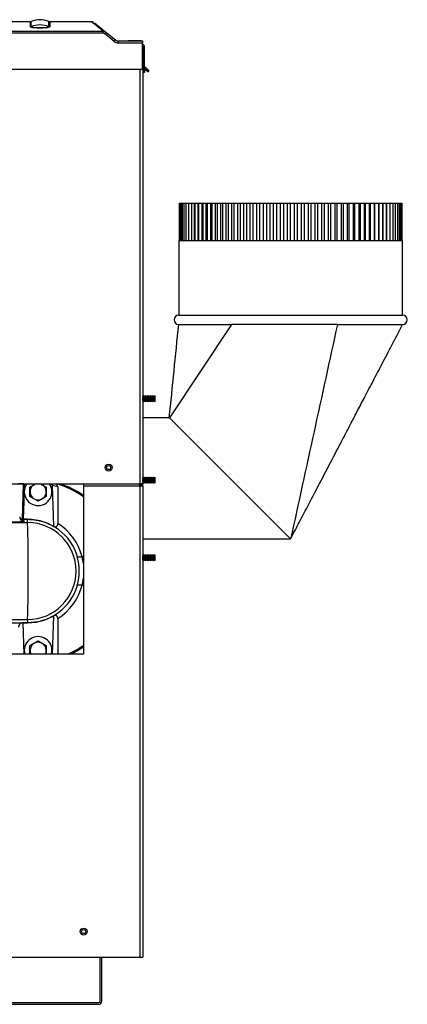
# Model space of a CAD drawing. Extents: x -23 to 96, y -23 to 40.
# Drawn here: x 40 to 51, y -23 to 4 of the extents above; entities that cross this region are included whole.
import ezdxf

# ---------------------------------------------------------------- set-up
doc = ezdxf.new("R2010")
doc.units = 0
doc.header["$MEASUREMENT"] = 0
for name, color, linetype in [('BLT2127', 7, 'CONTINUOUS'), ('BLT2703', 7, 'CONTINUOUS'), ('BLT7020', 7, 'CONTINUOUS'), ('DEFAULT', 7, 'CONTINUOUS'), ('JKA2015', 7, 'CONTINUOUS'), ('JKD6942', 7, 'CONTINUOUS'), ('JKD6947', 7, 'CONTINUOUS'), ('JKD6980', 7, 'CONTINUOUS'), ('JKD6981', 7, 'CONTINUOUS'), ('JKD6982', 7, 'CONTINUOUS'), ('JKD6986', 7, 'CONTINUOUS'), ('JKD6991', 7, 'CONTINUOUS'), ('MSC2210', 7, 'CONTINUOUS'), ('WTR2100', 7, 'CONTINUOUS')]:
    doc.layers.add(name, color=color, linetype=linetype)

# ---------------------------------------------------------------- blocks, each defined once
blk = doc.blocks.new('SE2')
at = {"layer": 'BLT2127', "color": 7, "linetype": 'CONTINUOUS'}
for p, q in [((40.632, -8.913), (40.785, -8.825)), ((40.632, -9.166), (40.632, -8.913)), ((40.917, -8.825), (41.07, -8.913)), ((41.07, -8.913), (41.07, -9.166)), ((40.851, -9.293), (40.632, -9.166)), ((41.07, -9.166), (40.851, -9.293)), ((40.632, -13.163), (40.851, -13.037)), ((40.632, -13.393), (40.632, -13.163)), ((40.851, -13.037), (41.07, -13.163)), ((41.07, -13.163), (41.07, -13.393))]:
    blk.add_line(p, q, dxfattribs=at)
for centre, start, end in [((40.851, -9.04), 100.6203, 360), ((40.851, -9.04), 0, 79.3797), ((40.851, -13.29), 0, 208.0129), ((40.851, -13.29), 331.9871, 360)]:
    blk.add_arc(centre, 0.218, start, end, dxfattribs=at)
at = {"layer": 'BLT2703', "color": 7, "linetype": 'CONTINUOUS'}
for p, q in [((43.655, -6.49), (43.653, -6.487)), ((43.678, -6.468), (43.655, -6.49)), ((43.655, -6.601), (43.655, -6.49)), ((43.678, -6.624), (43.678, -6.468)), ((43.7, -6.49), (43.678, -6.468)), ((43.722, -6.468), (43.7, -6.49)), ((43.7, -6.601), (43.7, -6.49)), ((43.722, -6.624), (43.722, -6.468)), ((43.744, -6.49), (43.722, -6.468)), ((43.766, -6.468), (43.744, -6.49)), ((43.744, -6.601), (43.744, -6.49)), ((43.766, -6.624), (43.766, -6.468)), ((43.788, -6.49), (43.766, -6.468)), ((43.81, -6.468), (43.788, -6.49)), ((43.788, -6.601), (43.788, -6.49)), ((43.81, -6.624), (43.81, -6.468)), ((43.832, -6.49), (43.81, -6.468)), ((43.855, -6.468), (43.832, -6.49)), ((43.832, -6.601), (43.832, -6.49)), ((43.855, -6.624), (43.855, -6.468)), ((43.877, -6.49), (43.855, -6.468)), ((43.899, -6.468), (43.877, -6.49)), ((43.877, -6.601), (43.877, -6.49)), ((43.899, -6.624), (43.899, -6.468)), ((43.921, -6.49), (43.899, -6.468)), ((43.943, -6.468), (43.921, -6.49)), ((43.921, -6.601), (43.921, -6.49)), ((43.943, -6.624), (43.943, -6.468)), ((43.965, -6.49), (43.943, -6.468)), ((43.983, -6.472), (43.965, -6.49)), ((43.965, -6.601), (43.965, -6.49)), ((43.983, -6.619), (43.983, -6.472)), ((43.653, -6.604), (43.655, -6.601)), ((43.655, -6.601), (43.678, -6.624)), ((43.678, -6.624), (43.7, -6.601)), ((43.7, -6.601), (43.722, -6.624)), ((43.722, -6.624), (43.744, -6.601)), ((43.744, -6.601), (43.766, -6.624)), ((43.766, -6.624), (43.788, -6.601)), ((43.788, -6.601), (43.81, -6.624)), ((43.81, -6.624), (43.832, -6.601)), ((43.832, -6.601), (43.855, -6.624)), ((43.855, -6.624), (43.877, -6.601)), ((43.877, -6.601), (43.899, -6.624)), ((43.899, -6.624), (43.921, -6.601)), ((43.921, -6.601), (43.943, -6.624)), ((43.943, -6.624), (43.965, -6.601)), ((43.965, -6.601), (43.983, -6.619)), ((43.655, -8.672), (43.653, -8.669)), ((43.678, -8.65), (43.655, -8.672)), ((43.655, -8.784), (43.655, -8.672)), ((43.678, -8.806), (43.678, -8.65)), ((43.7, -8.672), (43.678, -8.65)), ((43.722, -8.65), (43.7, -8.672)), ((43.7, -8.784), (43.7, -8.672)), ((43.722, -8.806), (43.722, -8.65)), ((43.744, -8.672), (43.722, -8.65)), ((43.766, -8.65), (43.744, -8.672)), ((43.744, -8.784), (43.744, -8.672)), ((43.766, -8.806), (43.766, -8.65)), ((43.788, -8.672), (43.766, -8.65)), ((43.81, -8.65), (43.788, -8.672)), ((43.788, -8.784), (43.788, -8.672)), ((43.81, -8.806), (43.81, -8.65)), ((43.832, -8.672), (43.81, -8.65)), ((43.855, -8.65), (43.832, -8.672)), ((43.832, -8.784), (43.832, -8.672)), ((43.855, -8.806), (43.855, -8.65)), ((43.877, -8.672), (43.855, -8.65)), ((43.899, -8.65), (43.877, -8.672)), ((43.877, -8.784), (43.877, -8.672)), ((43.899, -8.806), (43.899, -8.65)), ((43.921, -8.672), (43.899, -8.65)), ((43.943, -8.65), (43.921, -8.672)), ((43.921, -8.784), (43.921, -8.672)), ((43.943, -8.806), (43.943, -8.65)), ((43.965, -8.672), (43.943, -8.65)), ((43.983, -8.654), (43.965, -8.672)), ((43.965, -8.784), (43.965, -8.672)), ((43.983, -8.801), (43.983, -8.654)), ((43.653, -8.786), (43.655, -8.784)), ((43.655, -8.784), (43.678, -8.806)), ((43.678, -8.806), (43.7, -8.784)), ((43.7, -8.784), (43.722, -8.806)), ((43.722, -8.806), (43.744, -8.784)), ((43.744, -8.784), (43.766, -8.806)), ((43.766, -8.806), (43.788, -8.784)), ((43.788, -8.784), (43.81, -8.806)), ((43.81, -8.806), (43.832, -8.784)), ((43.832, -8.784), (43.855, -8.806)), ((43.855, -8.806), (43.877, -8.784)), ((43.877, -8.784), (43.899, -8.806)), ((43.899, -8.806), (43.921, -8.784)), ((43.921, -8.784), (43.943, -8.806)), ((43.943, -8.806), (43.965, -8.784)), ((43.965, -8.784), (43.983, -8.801)), ((43.655, -10.751), (43.653, -10.748)), ((43.678, -10.729), (43.655, -10.751)), ((43.655, -10.863), (43.655, -10.751)), ((43.678, -10.885), (43.678, -10.729)), ((43.7, -10.751), (43.678, -10.729)), ((43.722, -10.729), (43.7, -10.751)), ((43.7, -10.863), (43.7, -10.751)), ((43.722, -10.885), (43.722, -10.729)), ((43.744, -10.751), (43.722, -10.729)), ((43.766, -10.729), (43.744, -10.751)), ((43.744, -10.863), (43.744, -10.751)), ((43.766, -10.885), (43.766, -10.729)), ((43.788, -10.751), (43.766, -10.729)), ((43.81, -10.729), (43.788, -10.751)), ((43.788, -10.863), (43.788, -10.751)), ((43.81, -10.885), (43.81, -10.729)), ((43.832, -10.751), (43.81, -10.729)), ((43.855, -10.729), (43.832, -10.751)), ((43.832, -10.863), (43.832, -10.751)), ((43.855, -10.885), (43.855, -10.729)), ((43.877, -10.751), (43.855, -10.729)), ((43.899, -10.729), (43.877, -10.751)), ((43.877, -10.863), (43.877, -10.751)), ((43.899, -10.885), (43.899, -10.729)), ((43.921, -10.751), (43.899, -10.729)), ((43.943, -10.729), (43.921, -10.751)), ((43.921, -10.863), (43.921, -10.751)), ((43.943, -10.885), (43.943, -10.729)), ((43.965, -10.751), (43.943, -10.729)), ((43.983, -10.733), (43.965, -10.751)), ((43.965, -10.863), (43.965, -10.751)), ((43.983, -10.88), (43.983, -10.733)), ((43.653, -10.865), (43.655, -10.863)), ((43.655, -10.863), (43.678, -10.885)), ((43.678, -10.885), (43.7, -10.863)), ((43.7, -10.863), (43.722, -10.885)), ((43.722, -10.885), (43.744, -10.863)), ((43.744, -10.863), (43.766, -10.885)), ((43.766, -10.885), (43.788, -10.863)), ((43.788, -10.863), (43.81, -10.885)), ((43.81, -10.885), (43.832, -10.863)), ((43.832, -10.863), (43.855, -10.885)), ((43.855, -10.885), (43.877, -10.863)), ((43.877, -10.863), (43.899, -10.885)), ((43.899, -10.885), (43.921, -10.863)), ((43.921, -10.863), (43.943, -10.885)), ((43.943, -10.885), (43.965, -10.863)), ((43.965, -10.863), (43.983, -10.88))]:
    blk.add_line(p, q, dxfattribs=at)
at = {"layer": 'BLT7020', "color": 7, "linetype": 'CONTINUOUS'}
for centre, start, end in [((40.851, -9.04), 145.3178, 360), ((40.851, -9.04), 0, 35.4315), ((40.851, -13.29), 0, 196.0828), ((40.851, -13.29), 343.9172, 360)]:
    blk.add_arc(centre, 0.37, start, end, dxfattribs=at)
at = {"layer": 'JKA2015', "color": 7, "linetype": 'CONTINUOUS'}
for p, q in [((44.638, -2.305), (44.638, -1.305)), ((44.638, -1.305), (44.649, -1.305)), ((44.649, -1.305), (44.673, -1.305)), ((44.649, -1.305), (44.649, -2.305)), ((44.673, -1.305), (44.708, -1.305)), ((44.673, -1.305), (44.673, -2.305)), ((44.708, -1.305), (44.754, -1.305)), ((44.708, -1.305), (44.708, -2.305)), ((44.754, -1.305), (44.812, -1.305)), ((44.754, -1.305), (44.754, -2.305)), ((44.812, -1.305), (44.881, -1.305)), ((44.812, -1.305), (44.812, -2.305)), ((44.881, -1.305), (44.961, -1.305)), ((44.881, -1.305), (44.881, -2.305)), ((44.961, -1.305), (45.045, -1.305)), ((44.961, -1.305), (44.961, -2.305)), ((45.045, -1.305), (45.051, -1.305)), ((45.045, -2.305), (45.045, -1.305)), ((45.051, -1.305), (45.139, -1.305)), ((45.051, -1.305), (45.051, -2.305)), ((45.139, -1.305), (45.151, -1.305)), ((45.139, -2.305), (45.139, -1.305)), ((45.151, -1.305), (45.243, -1.305)), ((45.151, -1.305), (45.151, -2.305)), ((45.243, -1.305), (45.262, -1.305)), ((45.243, -2.305), (45.243, -1.305)), ((45.262, -1.305), (45.356, -1.305)), ((45.262, -1.305), (45.262, -2.305)), ((45.356, -1.305), (45.381, -1.305)), ((45.356, -2.305), (45.356, -1.305)), ((45.381, -1.305), (45.478, -1.305)), ((45.381, -1.305), (45.381, -2.305)), ((45.478, -1.305), (45.509, -1.305)), ((45.478, -2.305), (45.478, -1.305)), ((45.509, -1.305), (45.608, -1.305)), ((45.509, -1.305), (45.509, -2.305)), ((45.608, -1.305), (45.646, -1.305)), ((45.608, -2.305), (45.608, -1.305)), ((45.646, -1.305), (45.746, -1.305)), ((45.646, -1.305), (45.646, -2.305)), ((45.746, -1.305), (45.79, -1.305)), ((45.746, -2.305), (45.746, -1.305)), ((45.79, -1.305), (45.892, -1.305)), ((45.79, -1.305), (45.79, -2.305)), ((45.892, -1.305), (45.941, -1.305)), ((45.892, -2.305), (45.892, -1.305)), ((45.941, -1.305), (46.044, -1.305)), ((45.941, -1.305), (45.941, -2.305)), ((46.044, -1.305), (46.099, -1.305)), ((46.044, -2.305), (46.044, -1.305)), ((46.099, -1.305), (46.203, -1.305)), ((46.099, -1.305), (46.099, -2.305)), ((46.203, -1.305), (46.264, -1.305)), ((46.203, -2.305), (46.203, -1.305)), ((46.264, -1.305), (46.367, -1.305)), ((46.264, -1.305), (46.264, -2.305)), ((46.367, -1.305), (46.433, -1.305)), ((46.367, -2.305), (46.367, -1.305)), ((46.433, -1.305), (46.537, -1.305)), ((46.433, -1.305), (46.433, -2.305)), ((46.537, -1.305), (46.607, -1.305)), ((46.537, -2.305), (46.537, -1.305)), ((46.607, -1.305), (46.71, -1.305)), ((46.607, -1.305), (46.607, -2.305)), ((46.71, -1.305), (46.785, -1.305)), ((46.71, -2.305), (46.71, -1.305)), ((46.785, -1.305), (46.887, -1.305)), ((46.785, -1.305), (46.785, -2.305)), ((46.887, -1.305), (46.967, -1.305)), ((46.887, -2.305), (46.887, -1.305)), ((46.967, -1.305), (47.067, -1.305)), ((46.967, -1.305), (46.967, -2.305)), ((47.067, -1.305), (47.151, -1.305)), ((47.067, -2.305), (47.067, -1.305)), ((47.151, -1.305), (47.249, -1.305)), ((47.151, -1.305), (47.151, -2.305)), ((47.249, -1.305), (47.336, -1.305)), ((47.249, -2.305), (47.249, -1.305)), ((47.336, -1.305), (47.433, -1.305)), ((47.336, -1.305), (47.336, -2.305)), ((47.433, -1.305), (47.523, -1.305)), ((47.433, -2.305), (47.433, -1.305)), ((47.523, -1.305), (47.617, -1.305)), ((47.523, -1.305), (47.523, -2.305)), ((47.617, -1.305), (47.71, -1.305)), ((47.617, -2.305), (47.617, -1.305)), ((47.71, -1.305), (47.801, -1.305)), ((47.71, -1.305), (47.71, -2.305)), ((47.801, -1.305), (47.897, -1.305)), ((47.801, -2.305), (47.801, -1.305)), ((47.897, -1.305), (47.985, -1.305)), ((47.897, -1.305), (47.897, -2.305)), ((47.985, -1.305), (48.083, -1.305)), ((47.985, -2.305), (47.985, -1.305)), ((48.083, -1.305), (48.167, -1.305)), ((48.083, -1.305), (48.083, -2.305)), ((48.167, -1.305), (48.267, -1.305)), ((48.167, -2.305), (48.167, -1.305)), ((48.267, -1.305), (48.347, -1.305)), ((48.267, -1.305), (48.267, -2.305)), ((48.347, -1.305), (48.448, -1.305)), ((48.347, -2.305), (48.347, -1.305)), ((48.448, -1.305), (48.524, -1.305)), ((48.448, -1.305), (48.448, -2.305)), ((48.524, -1.305), (48.627, -1.305)), ((48.524, -2.305), (48.524, -1.305)), ((48.627, -1.305), (48.697, -1.305)), ((48.627, -1.305), (48.627, -2.305)), ((48.697, -1.305), (48.801, -1.305)), ((48.697, -2.305), (48.697, -1.305)), ((48.801, -1.305), (48.866, -1.305)), ((48.801, -1.305), (48.801, -2.305)), ((48.866, -1.305), (48.97, -1.305)), ((48.866, -2.305), (48.866, -1.305)), ((48.97, -1.305), (49.031, -1.305)), ((48.97, -1.305), (48.97, -2.305)), ((49.031, -1.305), (49.134, -1.305)), ((49.031, -2.305), (49.031, -1.305)), ((49.134, -1.305), (49.189, -1.305)), ((49.134, -1.305), (49.134, -2.305)), ((49.189, -1.305), (49.292, -1.305)), ((49.189, -2.305), (49.189, -1.305)), ((49.292, -1.305), (49.342, -1.305)), ((49.292, -1.305), (49.292, -2.305)), ((49.342, -1.305), (49.444, -1.305)), ((49.342, -2.305), (49.342, -1.305)), ((49.444, -1.305), (49.487, -1.305)), ((49.444, -1.305), (49.444, -2.305)), ((49.487, -1.305), (49.588, -1.305)), ((49.487, -2.305), (49.487, -1.305)), ((49.588, -1.305), (49.626, -1.305)), ((49.588, -1.305), (49.588, -2.305)), ((49.626, -1.305), (49.725, -1.305)), ((49.626, -2.305), (49.626, -1.305)), ((49.725, -1.305), (49.756, -1.305)), ((49.725, -1.305), (49.725, -2.305)), ((49.756, -1.305), (49.853, -1.305)), ((49.756, -2.305), (49.756, -1.305)), ((49.853, -1.305), (49.878, -1.305)), ((49.853, -1.305), (49.853, -2.305)), ((49.878, -1.305), (49.972, -1.305)), ((49.878, -2.305), (49.878, -1.305)), ((49.972, -1.305), (49.991, -1.305)), ((49.972, -1.305), (49.972, -2.305)), ((49.991, -1.305), (50.082, -1.305)), ((49.991, -2.305), (49.991, -1.305)), ((50.082, -1.305), (50.095, -1.305)), ((50.082, -1.305), (50.082, -2.305)), ((50.095, -1.305), (50.183, -1.305)), ((50.095, -2.305), (50.095, -1.305)), ((50.183, -1.305), (50.188, -1.305)), ((50.183, -1.305), (50.183, -2.305)), ((50.188, -1.305), (50.273, -1.305)), ((50.188, -2.305), (50.188, -1.305)), ((50.273, -1.305), (50.352, -1.305)), ((50.273, -1.305), (50.273, -2.305)), ((50.352, -1.305), (50.421, -1.305)), ((50.352, -1.305), (50.352, -2.305)), ((50.421, -1.305), (50.479, -1.305)), ((50.421, -1.305), (50.421, -2.305)), ((50.479, -1.305), (50.526, -1.305)), ((50.479, -1.305), (50.479, -2.305)), ((50.526, -1.305), (50.561, -1.305)), ((50.526, -1.305), (50.526, -2.305)), ((50.561, -1.305), (50.584, -1.305)), ((50.561, -1.305), (50.561, -2.305)), ((50.584, -1.305), (50.596, -1.305)), ((50.584, -1.305), (50.584, -2.305)), ((50.596, -1.305), (50.596, -2.305)), ((44.619, -2.305), (50.619, -2.305)), ((44.619, -2.305), (44.619, -4.305)), ((50.619, -4.305), (50.619, -2.305)), ((44.619, -4.305), (50.619, -4.305)), ((46.029, -4.555), (44.367, -7.055)), ((44.619, -4.555), (46.029, -4.555)), ((48.872, -4.555), (46.029, -4.555)), ((48.872, -4.555), (50.619, -4.555)), ((44.367, -7.055), (43.653, -7.055)), ((47.617, -10.305), (44.367, -7.055)), ((43.653, -8.892), (43.653, -8.825)), ((43.653, -10.305), (47.617, -10.305))]:
    blk.add_line(p, q, dxfattribs=at)
for centre, radius, start, end in [((44.619, -4.43), 0.125, 90, 270), ((50.619, -4.43), 0.125, 270, 90), ((-629.205, 62.122), 677.114, 354.136225, 354.348804)]:
    blk.add_arc(centre, radius, start, end, dxfattribs=at)
blk.add_open_spline([(48.872, -4.555), (48.453, -6.472), (48.035, -8.388), (47.617, -10.305)], degree=3, dxfattribs=at)
blk.add_open_spline([(47.617, -10.305), (47.691, -10.162), (47.819, -9.918), (48.042, -9.49), (48.303, -8.991), (48.6, -8.421), (48.874, -7.897), (49.087, -7.489), (49.248, -7.181), (49.421, -6.848), (49.616, -6.476), (49.834, -6.058), (50.074, -5.599), (50.343, -5.083), (50.513, -4.757), (50.619, -4.555)], degree=3, knots=[0, 0, 0, 0, 0.070744, 0.143216, 0.218705, 0.331186, 0.439243, 0.49162, 0.543225, 0.600163, 0.664757, 0.737029, 0.81699, 0.904648, 1, 1, 1, 1], dxfattribs=at)
at = {"layer": 'JKD6942', "color": 7, "linetype": 'CONTINUOUS'}
blk.add_circle((42.072, -20.829), 0.0545, dxfattribs=at)
at = {"layer": 'JKD6947', "color": 7, "linetype": 'CONTINUOUS'}
for p, q in [((42.51, -22.698), (42.51, -21.517)), ((42.558, -22.698), (42.558, -21.517)), ((39.638, -22.73), (42.478, -22.73)), ((39.638, -22.778), (42.478, -22.778))]:
    blk.add_line(p, q, dxfattribs=at)
for radius in [0.08, 0.032]:
    blk.add_arc((42.478, -22.698), radius, 270, 360, dxfattribs=at)
at = {"layer": 'JKD6980', "color": 7, "linetype": 'CONTINUOUS'}
for p, q in [((43.653, 2.846), (43.653, 2.427)), ((43.653, 2.846), (43.653, 2.846)), ((43.653, 2.285), (43.653, -6.488)), ((43.653, -6.604), (43.653, -7.055)), ((43.653, -10.305), (43.653, -10.749)), ((43.653, -10.865), (43.653, -21.517)), ((43.653, -21.517), (43.653, -21.517))]:
    blk.add_line(p, q, dxfattribs=at)
at = {"layer": 'JKD6981', "color": 7, "linetype": 'CONTINUOUS'}
for p, q in [((43.651, 2.846), (43.653, 2.846)), ((43.653, 2.846), (43.653, -8.825)), ((43.585, -8.825), (43.585, 2.285)), ((40.126, -8.825), (43.585, -8.825)), ((43.653, -8.825), (43.585, -8.825))]:
    blk.add_line(p, q, dxfattribs=at)
blk.add_circle((42.741, -8.392), 0.094, dxfattribs=at)
at = {"layer": 'JKD6982', "color": 7, "linetype": 'CONTINUOUS'}
for p, q in [((42.063, -8.825), (42.063, -8.829)), ((42.063, -8.829), (43.569, -8.829)), ((42.063, -8.829), (42.063, -8.892)), ((42.063, -8.892), (42.063, -13.392)), ((43.569, -8.892), (42.063, -8.892)), ((43.569, -8.829), (43.569, -8.825)), ((43.569, -8.892), (43.569, -8.829)), ((43.585, -8.892), (43.569, -8.892)), ((43.585, -21.517), (43.585, -8.892)), ((43.653, -8.892), (43.585, -8.892)), ((43.653, -8.892), (43.653, -21.517)), ((42.063, -13.392), (36.063, -13.392)), ((39.085, -21.517), (43.585, -21.517)), ((43.585, -21.517), (43.653, -21.517))]:
    blk.add_line(p, q, dxfattribs=at)
for centre, radius in [((42.741, -8.392), 0.0545), ((42.072, -20.829), 0.094)]:
    blk.add_circle(centre, radius, dxfattribs=at)
at = {"layer": 'JKD6986', "color": 7, "linetype": 'CONTINUOUS'}
for p, q in [((43.581, -8.892), (43.581, -8.825)), ((43.617, -8.892), (43.617, -8.825))]:
    blk.add_line(p, q, dxfattribs=at)
at = {"layer": 'JKD6991', "color": 7, "linetype": 'CONTINUOUS'}
for p, q in [((43.669, 2.883), (43.651, 2.883)), ((43.669, 2.885), (43.669, 2.883)), ((43.669, 2.883), (43.669, 2.396)), ((43.669, 2.396), (43.669, 2.883)), ((43.705, 2.36), (43.705, 2.883)), ((43.669, 2.201), (43.653, 2.201)), ((43.669, 2.285), (43.669, 2.201)), ((43.669, 2.201), (43.669, 2.285)), ((43.705, 2.201), (43.669, 2.201)), ((43.705, 2.285), (43.705, 2.201))]:
    blk.add_line(p, q, dxfattribs=at)
for radius, end in [(0.068, 78.549), (0.032, 65.047)]:
    blk.add_arc((43.637, 2.883), radius, 0, end, dxfattribs=at)
at = {"layer": 'MSC2210', "color": 7, "linetype": 'CONTINUOUS'}
for p, q in [((40.638, 3.56), (39.664, 3.56)), ((40.638, 3.56), (40.638, 3.419)), ((40.662, 3.424), (40.662, 3.565)), ((41.14, 3.424), (41.14, 3.565)), ((41.164, 3.56), (41.164, 3.419)), ((42.289, 3.56), (41.164, 3.56)), ((42.322, 3.553), (42.281, 3.56)), ((42.59, 3.31), (42.283, 3.56)), ((42.358, 3.533), (42.667, 3.283)), ((26.342, 3.31), (42.59, 3.31)), ((42.59, 3.253), (26.342, 3.253)), ((42.59, 3.253), (42.59, 3.31)), ((42.889, 3.028), (42.628, 3.24)), ((42.667, 3.283), (42.928, 3.072)), ((43.003, 3.045), (43.651, 3.045)), ((43.651, 2.988), (43.003, 2.988)), ((43.186, 3.045), (43.263, 3.045)), ((43.623, 3.045), (43.263, 3.045)), ((43.623, 3.045), (43.651, 3.045)), ((43.651, 3.045), (43.651, 2.988)), ((43.651, 2.3), (43.651, 2.988)), ((43.805, 2.239), (43.658, 2.386)), ((43.668, 2.397), (43.815, 2.25)), ((26.187, 2.285), (43.636, 2.285)), ((43.653, 2.347), (43.782, 2.242)), ((43.773, 2.232), (43.653, 2.329)), ((43.707, 2.285), (43.653, 2.285)), ((43.791, 2.239), (43.805, 2.239)), ((43.791, 2.225), (43.791, 2.239)), ((43.805, 2.225), (43.791, 2.225)), ((43.805, 2.239), (43.805, 2.225))]:
    blk.add_line(p, q, dxfattribs=at)
for centre, radius, start, end in [((40.638, 3.62), 0.06, 270, 293.4617), ((40.901, 3.014), 0.6, 66.5383, 113.4617), ((40.901, 2.871), 0.602, 66.6193, 113.3807), ((41.164, 3.62), 0.06, 246.5383, 270), ((40.638, 3.479), 0.0604, 270.0314, 293.3488), ((40.901, 4.9), 1.504, 259.9379, 280.0621), ((40.901, 4.798), 1.395, 260.142, 279.858), ((41.164, 3.479), 0.0604, 246.6508, 269.9685), ((42.591, 3.19), 0.12, 50.9571, 90.4087), ((42.59, 3.193), 0.0598, 50.862, 89.832), ((42.863, 3.067), 0.292, 132.2652, 143.7455), ((43.003, 3.17), 0.182, 231, 270.0039), ((43.003, 3.165), 0.12, 231, 270.0039), ((43.711, 2.439), 0.075, 215.376, 224.9998), ((43.711, 2.44), 0.06, 179.9994, 225.0002), ((43.636, 2.3), 0.015, 270, 360), ((43.722, 2.287), 0.0751, 312.7639, 323.5856), ((43.791, 2.255), 0.03, 231.0099, 269.9911), ((43.791, 2.254), 0.0148, 230.7609, 270.2391), ((43.805, 2.24), 0.015, 270, 45)]:
    blk.add_arc(centre, radius, start, end, dxfattribs=at)
for points, weights, degree in [([(42.928, 3.072), (42.926, 3.073), (42.889, 3.028)], [1, 0.728245131038, 1], 2), ([(43.658, 2.386), (43.664, 2.392), (43.669, 2.397), (43.668, 2.397)], [1.18456785436, 0.938477395617, 0.938477381881, 1.18456781315], 3), ([(43.805, 2.239), (43.816, 2.25), (43.815, 2.25)], [1, 0.688380554107, 1], 2)]:
    blk.add_rational_spline(points, weights, degree=degree, dxfattribs=at)
blk.add_open_spline([(43.003, 2.988), (43.003, 2.995), (43.003, 3.003), (43.003, 3.017), (43.003, 3.023), (43.003, 3.034), (43.003, 3.038), (43.003, 3.043), (43.003, 3.045), (43.003, 3.045)], degree=3, knots=[0, 0, 0, 0, 0.25, 0.25, 0.5, 0.5, 0.75, 0.75, 1, 1, 1, 1], dxfattribs=at)
at = {"layer": 'WTR2100', "color": 7, "linetype": 'CONTINUOUS'}
for p, q in [((40.462, -8.827), (40.326, -8.827)), ((40.429, -9.777), (40.462, -8.827)), ((40.484, -8.827), (40.451, -9.778)), ((40.462, -8.827), (40.484, -8.827)), ((41.272, -9.968), (41.233, -8.875)), ((41.376, -8.909), (41.376, -9.891)), ((38.639, -9.866), (40.57, -9.866)), ((40.57, -9.778), (40.384, -9.778)), ((40.451, -9.778), (40.57, -9.778)), ((40.57, -9.866), (40.57, -9.778)), ((40.57, -9.778), (40.57, -9.778)), ((41.9, -10.785), (42.029, -10.785)), ((42.063, -10.785), (42.029, -10.785)), ((42.029, -11.544), (41.9, -11.544)), ((42.063, -11.544), (42.029, -11.544)), ((41.236, -13.392), (41.272, -12.362)), ((38.605, -12.463), (40.57, -12.463)), ((39.555, -12.551), (40.57, -12.551)), ((40.438, -12.551), (40.467, -13.392)), ((40.57, -12.551), (40.438, -12.551)), ((40.57, -12.463), (40.57, -12.551)), ((40.57, -12.551), (40.57, -12.551)), ((41.376, -12.438), (41.376, -13.392))]:
    blk.add_line(p, q, dxfattribs=at)
for centre, radius, start, end in [((40.761, -11.162), 2.335, 74.7199, 78.3256), ((40.673, -11.164), 2.429, 55.0854, 74.0502), ((41.258, -8.913), 0.118, 2.0544, 46.1759), ((40.673, -11.165), 2.46, 55.5878, 71.9925), ((40.479, -9.704), 0.122, 181.959, 253.6258), ((40.447, -9.619), 0.159, 263.3888, 271.3135), ((40.57, -11.163), 1.385, 15.8269, 90), ((-8.951, -11.165), 49.538, 358.498, 1.502), ((40.569, -11.165), 1.298, 270.0272, 89.9728), ((40.57, -11.167), 1.51, 14.6582, 57.7195), ((40.57, -11.165), 1.383, 344.068, 15.9321), ((40.57, -11.165), 1.507, 8.0089, 14.5811), ((40.57, -11.166), 1.385, 270, 344.1732), ((40.57, -11.162), 1.51, 302.2805, 345.3418), ((40.57, -11.165), 1.507, 345.419, 351.9911), ((40.673, -11.166), 2.429, 293.5662, 304.9146), ((40.673, -11.165), 2.46, 295.1109, 304.4122)]:
    blk.add_arc(centre, radius, start, end, dxfattribs=at)
for points, knots in [([(41.233, -8.875), (41.233, -8.867), (41.232, -8.859), (41.227, -8.844), (41.224, -8.836), (41.22, -8.828), (41.219, -8.826), (41.218, -8.824)], [0, 0, 0, 0, 0.25, 0.25, 0.5, 0.5, 0.5560168, 0.5560168, 0.5560168, 0.5560168]), ([(40.57, -9.778), (40.632, -9.778), (40.693, -9.782), (40.785, -9.794), (40.815, -9.799), (40.876, -9.811), (40.905, -9.819), (40.994, -9.843), (41.051, -9.862), (41.163, -9.909), (41.218, -9.937), (41.272, -9.968)], [0, 0, 0, 0, 0.25, 0.25, 0.375, 0.375, 0.5, 0.5, 0.75, 0.75, 1, 1, 1, 1]), ([(41.272, -9.968), (41.283, -9.973), (41.295, -9.976), (41.312, -9.977), (41.318, -9.977), (41.33, -9.975), (41.336, -9.973), (41.347, -9.967), (41.352, -9.963), (41.361, -9.952), (41.365, -9.946), (41.369, -9.935), (41.371, -9.932), (41.373, -9.924), (41.374, -9.92), (41.376, -9.908), (41.376, -9.899), (41.376, -9.891)], [0, 0, 0, 0, 0.25, 0.25, 0.375, 0.375, 0.5, 0.5, 0.625, 0.625, 0.75, 0.75, 0.8125, 0.8125, 0.875, 0.875, 1, 1, 1, 1]), ([(41.272, -12.362), (41.218, -12.393), (41.163, -12.42), (41.078, -12.456), (41.049, -12.467), (40.991, -12.487), (40.961, -12.496), (40.873, -12.519), (40.813, -12.531), (40.693, -12.547), (40.632, -12.551), (40.57, -12.551)], [0, 0, 0, 0, 0.25, 0.25, 0.375, 0.375, 0.5, 0.5, 0.75, 0.75, 1, 1, 1, 1]), ([(41.376, -12.438), (41.376, -12.43), (41.376, -12.422), (41.373, -12.405), (41.371, -12.398), (41.365, -12.383), (41.361, -12.377), (41.352, -12.366), (41.347, -12.362), (41.336, -12.356), (41.33, -12.354), (41.318, -12.352), (41.313, -12.352), (41.301, -12.353), (41.295, -12.354), (41.283, -12.357), (41.277, -12.359), (41.272, -12.362)], [0, 0, 0, 0, 0.125, 0.125, 0.25, 0.25, 0.375, 0.375, 0.5, 0.5, 0.625, 0.625, 0.75, 0.75, 0.875, 0.875, 1, 1, 1, 1])]:
    blk.add_open_spline(points, degree=3, knots=knots, dxfattribs=at)
for points, weights in [([(40.363, -9.745), (40.39, -9.771), (40.429, -9.777)], [1, 0.954812322745, 1]), ([(40.476, -9.825), (40.467, -9.823), (40.446, -9.821)], [1, 0.995000631839, 1]), ([(40.438, -12.551), (40.326, -12.56), (40.326, -12.672)], [1, 0.744683485617, 1])]:
    blk.add_rational_spline(points, weights, degree=2, dxfattribs=at)
blk.add_rational_spline([(39.221, -9.828), (39.221, -9.852), (39.896, -9.85), (40.571, -9.848), (40.476, -9.825)], [1, 0.681808060103, 1, 0.681808060103, 1], degree=2, knots=[0, 0, 0, 0.5, 0.5, 1, 1, 1], dxfattribs=at)

msp = doc.modelspace()

# ---------------------------------------------------------------- block references
at = {"layer": 'DEFAULT'}
msp.add_blockref('SE2', (0, 0), dxfattribs=at)

doc.saveas('drawing.dxf')
